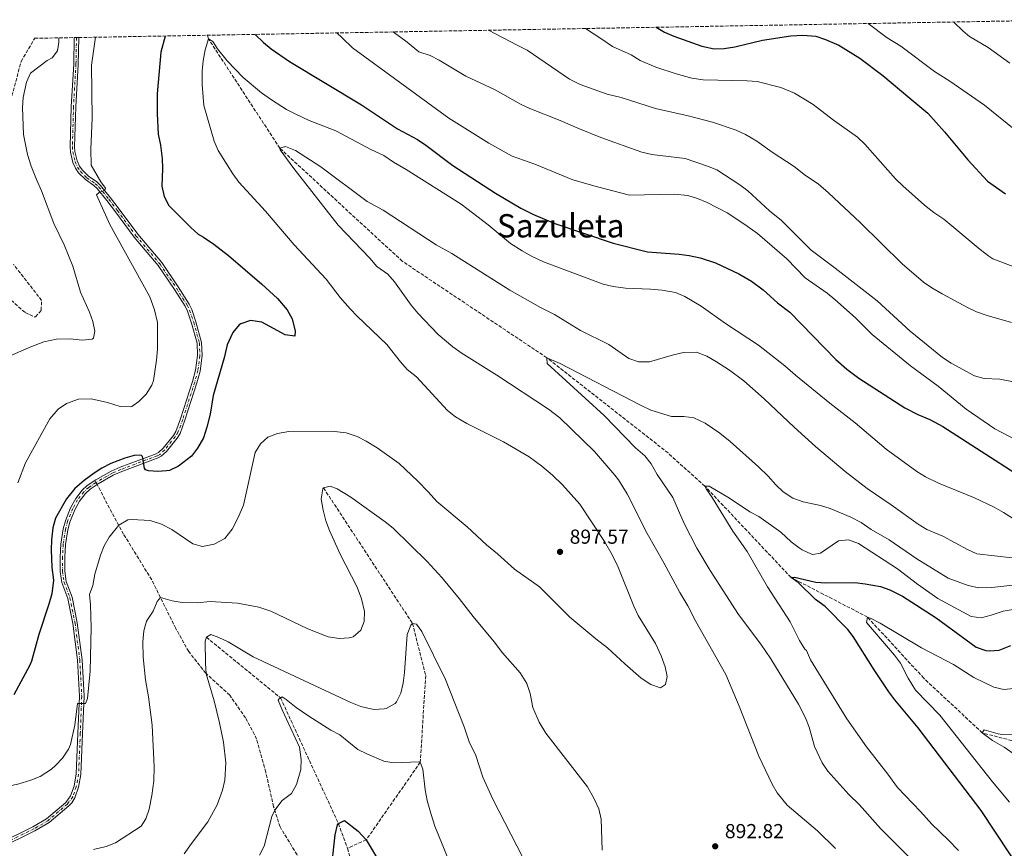
# Model space of a CAD drawing. Units: metres. Extents: x 621256 to 624714, y 4720240 to 4722614.
# Drawn here: x 623384 to 623871, y 4722191 to 4722600 of the extents above; entities that cross this region are included whole.
import ezdxf
from ezdxf.enums import TextEntityAlignment as Align

# ---------------------------------------------------------------- set-up
doc = ezdxf.new("R2010")
doc.units = ezdxf.units.M
doc.header["$MEASUREMENT"] = 0
doc.linetypes.add('DGN Style 3', pattern=[2.435890702152634, 1.739921930109024, -0.6959687720436097])
doc.linetypes.add('DGN Style 4', pattern=[2.7856150101045474, 1.391937544087219, -0.6959687720436097, 0.001739921930109024, -0.6959687720436097])
for name, color, linetype, lineweight in [('Barranco lineal', 142, 'DGN Style 3', 13), ('Cota de punto acotado terreno', 7, 'Continuous', 0), ('Curva de nivel directora', 30, 'Continuous', 30), ('Curva de nivel intermedia', 30, 'Continuous', 0), ('Eje pista sin pavimentar', 7, 'DGN Style 4', 0), ('Línea de pista sin pavimentar', 7, 'Continuous', 0), ('Pista sin pavimentar', 9, 'Continuous', 0), ('Punto acotado terreno (símbolo)', 7, 'Continuous', 0), ('Senda', 7, 'DGN Style 3', 0), ('Texto de Área (paraje) menor', 7, 'Continuous', 0), ('Zona arbolada', 92, 'DGN Style 3', 0)]:
    doc.layers.add(name, color=color, linetype=linetype, lineweight=lineweight)
doc.styles.add('Style-Arial', font='arial.ttf')

# ---------------------------------------------------------------- blocks, each defined once
blk = doc.blocks.new('5PATER')
at = {"layer": 'Punto acotado terreno (símbolo)', "linetype": 'Continuous', "lineweight": 0}
h = blk.add_hatch(color=51, dxfattribs=at)
edge = h.paths.add_edge_path()
edge.add_ellipse((0, 0), major_axis=(-0.1095731443231308, -0.1110710700762829), ratio=0.9994222409660317, start_angle=0, end_angle=360)

msp = doc.modelspace()

# ---------------------------------------------------------------- linework, layer by layer
at = {"layer": 'Barranco lineal', "color": 142, "linetype": 'DGN Style 3', "lineweight": 13, "extrusion": (0.1445205726856421, -0.04034210025942948, 0.9886790778696959), "elevation": -99523.718493172, "flags": 128}
msp.add_lwpolyline([(4715959.093554411, 661605.6761658968), (4715918.380846165, 661579.017602784), (4715851.230888647, 661565.0885035576)], dxfattribs=at)
at = {"layer": 'Barranco lineal', "color": 142, "linetype": 'DGN Style 3', "lineweight": 13}
for points in [[(623940.9800000006, 4722186.350000001, 854.5599999999978), (623935.7400000002, 4722193, 855), (623926.9699999997, 4722209.25, 855), (623922.7400000002, 4722219.359999999, 856.8999999999943), (623890.8899999997, 4722239.76, 860), (623859.7999999998, 4722247.869999999, 865), (623830.8799999999, 4722274.859999999, 867.7899999999937), (623803.1200000001, 4722305.07, 870), (623765.3700000001, 4722324.609999999, 875), (623722.8399999999, 4722369.689999999, 880), (623704.6500000004, 4722386.09, 882.5599999999978), (623644.7400000002, 4722433.15, 885), (623573.4299999997, 4722480.779999999, 888.6699999999984), (623512.9400000004, 4722536.59, 890), (623477.6799999997, 4722590.66, 895), (623477.1699999999, 4722592.390000001, 896.6600000000036)], [(623534.5499999998, 4722368.83, 890), (623578.4400000004, 4722301.91, 885), (623584.9600000001, 4722276.15, 883.2299999999959), (623582.3099999996, 4722233.369999999, 880), (623555.6200000001, 4722195.050000001, 875), (623546.3300000001, 4722190.850000001, 874)], [(623476.7000000002, 4722295.07, 885), (623513.2999999998, 4722265.119999999, 880), (623541.8799999999, 4722203.09, 875), (623546.3300000001, 4722190.850000001, 874)]]:
    msp.add_polyline3d(points, dxfattribs=at)
at = {"layer": 'Curva de nivel directora', "color": 30, "linetype": 'Continuous', "lineweight": 30, "flags": 128}
for points, elevation in [([(623698.729999999, 4722596.330000001), (623702.8300000007, 4722593.930000001), (623707.4199999995, 4722591.940000001), (623721.2499999985, 4722587.020000001), (623727.3599999995, 4722585.720000003), (623732.3599999996, 4722585.87), (623737.6300000001, 4722586.630000002), (623751.2999999983, 4722590.040000001), (623765.219999999, 4722592.15), (623771.2400000006, 4722592.470000001), (623777.5499999983, 4722591.869999999), (623782.3200000003, 4722590.36), (623788.9000000008, 4722587.53), (623799.3599999992, 4722581.030000002), (623810.6099999989, 4722572.440000001), (623824.0999999981, 4722561.24), (623832.9800000007, 4722553.940000001), (623841.0999999989, 4722544.77), (623852.6799999994, 4722530.850000001), (623862.389999999, 4722520.400000001), (623871.3099999997, 4722514.08)], 925.0000000000002), ([(623456.3199999993, 4722592.020000001), (623454.2400000005, 4722583.960000001), (623452.3699999996, 4722563.400000002), (623452.3600000007, 4722553.699999999), (623452.8599999992, 4722543.570000002), (623454.0399999993, 4722538.110000002), (623454.8399999995, 4722531.510000001), (623454.9899999994, 4722526.51), (623454.6799999987, 4722517.800000002), (623455.7899999995, 4722512.740000002), (623458.1099999996, 4722508.32), (623468.9300000002, 4722497.41), (623472.6899999997, 4722494.109999999), (623475.2800000003, 4722492.740000002), (623480.3799999988, 4722489.27), (623487.5800000004, 4722483.619999999), (623504.0800000007, 4722469.54), (623511.7999999986, 4722462.380000001), (623516.5799999997, 4722456.75), (623518.9600000002, 4722452.330000001), (623520.4800000001, 4722446.24), (623520.4199999997, 4722443.850000001), (623515.6299999999, 4722444.4), (623503.989999999, 4722450.690000001), (623498.4500000002, 4722451.460000002), (623493.6699999992, 4722449.890000001), (623492.8800000001, 4722449.340000001), (623489.6599999992, 4722445.580000001), (623486.9299999999, 4722439.420000001), (623485.5199999996, 4722433.03), (623479.9699999996, 4722414.520000001), (623478.5700000004, 4722405.24), (623476.959999999, 4722398.920000002), (623475.2199999999, 4722393.650000001), (623472.3399999987, 4722388.45), (623469.2899999999, 4722384.5), (623462.8999999996, 4722379.650000002), (623458.4099999992, 4722377.510000001), (623457.0199999989, 4722377.250000002), (623452.6600000003, 4722376.920000001), (623448.0299999989, 4722377.300000001), (623446.6299999997, 4722377.740000002), (623446.1600000003, 4722378.65), (623445.1299999999, 4722384.410000001), (623444.6600000005, 4722384.869999999), (623443.5000000005, 4722385.080000001), (623441.0399999997, 4722384.779999999), (623436.4799999997, 4722383.580000003), (623429.4700000002, 4722380.859999999), (623425.02, 4722378.61), (623421.229999999, 4722376.160000001), (623416.2800000004, 4722372.500000002), (623411.6499999991, 4722368.520000001), (623407.5999999989, 4722363.42), (623402.1699999997, 4722353.95), (623400.9000000001, 4722349.119999999), (623400.1799999982, 4722343.200000001), (623400.0099999983, 4722338.210000002), (623400.4199999997, 4722329.539999999), (623401.1300000004, 4722323.350000001), (623400.3399999992, 4722316.600000001), (623398.9499999988, 4722311.480000001), (623393.9399999997, 4722296.49), (623390.339999999, 4722283.32), (623389.4699999995, 4722281.290000001), (623381.5700000003, 4722266.710000001)], 900.0000000000002), ([(623500.739999999, 4722592.810000001), (623504.8799999985, 4722588.890000002), (623508.7199999986, 4722585.680000001), (623517.7499999988, 4722579.400000001), (623553.3399999995, 4722558.000000002), (623570.9699999985, 4722546.11), (623580.889999998, 4722540.9), (623585.05, 4722538.12), (623598.3600000005, 4722528.07), (623619.3899999991, 4722514.410000001), (623631.9100000006, 4722506.99), (623638.1600000003, 4722503.810000002), (623648.7199999992, 4722499.470000002), (623677.5300000006, 4722489.640000001), (623694.5299999992, 4722485.440000001), (623710.1199999995, 4722484.310000002), (623715.0700000006, 4722483.61), (623720.4999999999, 4722482.420000001), (623728.0799999993, 4722480.080000001), (623739.6599999998, 4722474.630000002), (623745.7799999996, 4722470.880000001), (623751.589999999, 4722466.710000004), (623758.6799999989, 4722460.190000001), (623764.6899999992, 4722455.59), (623787.4700000002, 4722432.310000001), (623792.9499999987, 4722427.520000001), (623798.8600000007, 4722423.01), (623821.4899999996, 4722408.41), (623827.9299999992, 4722405.050000001), (623833.8999999994, 4722402.660000001), (623840.2499999995, 4722399.220000001), (623878.1899999996, 4722374.84)], 900.0000000000002), ([(623880.4400000003, 4722177.37), (623859.3, 4722209.539999999), (623828.0999999992, 4722250.32), (623816.6300000004, 4722264.130000001), (623813.6500000008, 4722268.140000002), (623806.3899999987, 4722278.930000001), (623796.1099999992, 4722295.390000001), (623793.4099999992, 4722298.92), (623782.1500000005, 4722310.350000001), (623777.4900000001, 4722313.730000002), (623768.9499999996, 4722322.180000002), (623765.3699999988, 4722324.61), (623767.139999999, 4722324.720000001), (623777.6299999988, 4722322.230000001), (623782.6199999999, 4722321.980000002), (623796.9400000006, 4722322.09), (623801.9000000006, 4722321.500000002), (623809.4600000001, 4722320.08), (623814.2099999997, 4722318.54), (623820.4599999993, 4722315.340000002), (623837.0599999999, 4722304.619999999), (623856.7099999995, 4722290.140000002), (623861.5599999998, 4722288.500000002), (623863.1899999992, 4722288.340000001), (623868.1699999992, 4722288.77), (623873.9499999994, 4722290.990000002)], 875.0000000000002), ([(623538.8199999997, 4722184), (623540.2900000005, 4722197.580000001), (623541.4100000003, 4722202.390000002), (623541.8799999997, 4722203.090000001), (623544.8700000005, 4722204.560000001), (623551.5699999993, 4722199.350000001), (623555.6199999994, 4722195.050000001), (623562.6899999992, 4722183.250000001)], 875.0000000000002)]:
    msp.add_lwpolyline(points, dxfattribs=dict(at, elevation=elevation))
at = {"layer": 'Curva de nivel intermedia', "color": 30, "linetype": 'Continuous', "lineweight": 0, "flags": 128}
for points, elevation in [([(623615.9500000014, 4722594.859999999), (623630.1600000004, 4722587.449999998), (623635.0700000012, 4722584.96), (623656.0199999993, 4722570.769999999), (623661.2899999998, 4722568.100000001), (623674.6500000017, 4722563.359999999), (623681.4100000008, 4722561.689999999), (623698.3700000015, 4722556.199999998), (623714.5000000005, 4722552.65), (623726.5900000005, 4722549.479999999), (623738.35, 4722545.59), (623742.8700000016, 4722543.449999998), (623748.4800000021, 4722540.029999998), (623755.9699999997, 4722534.619999999), (623766.8799999999, 4722527.619999999), (623772.4400000009, 4722523.189999999), (623778.7100000005, 4722519.039999999), (623783.9200000007, 4722514.51), (623799.4700000009, 4722499.88), (623820.1599999998, 4722479.569999999), (623830.8500000006, 4722470.529999998), (623834.9299999998, 4722467.640000001), (623839.920000001, 4722464.73), (623852.4800000006, 4722457.939999999), (623857.0200000001, 4722455.850000001), (623862.2700000005, 4722453.930000001), (623874.3000000003, 4722450.579999999)], 915), ([(623663.8300000012, 4722595.710000002), (623672.3700000017, 4722590.05), (623677.2700000014, 4722586.9), (623686.390000001, 4722582.77), (623690.8000000009, 4722579.909999998), (623698.6500000008, 4722576.67), (623708.6199999999, 4722573.279999999), (623716.3600000001, 4722571.279999998), (623721.9500000004, 4722570.310000001), (623743.6600000006, 4722569.939999999), (623748.6400000006, 4722569.54), (623760.2700000004, 4722566.539999999), (623767.1400000014, 4722563.76), (623776.3600000015, 4722558.220000001), (623786.2600000009, 4722550.449999999), (623798.2100000002, 4722542.109999999), (623801.8200000002, 4722538.649999999), (623816.9600000011, 4722521.409999999), (623820.5800000001, 4722517.970000001), (623831.2500000007, 4722508.439999999), (623835.8200000017, 4722504.890000001), (623840.8399999996, 4722501.51), (623858.8200000017, 4722486.55), (623863.0900000008, 4722483.21), (623865.0600000002, 4722482.05), (623875.0400000003, 4722478.230000001)], 920.0000000000002), ([(623803.4400000006, 4722598.189999998), (623812.9000000021, 4722591.09), (623819.5300000017, 4722586.999999999), (623836.2599999999, 4722574.48), (623843.8300000003, 4722569.740000002), (623860.810000001, 4722557.800000001), (623875.560000001, 4722546.059999999)], 930), ([(623845.5200000001, 4722598.939999999), (623850.29, 4722594.350000001), (623853.5500000011, 4722591.84), (623862.74, 4722586.34), (623873.4599999998, 4722578.659999999)], 935.0000000000002), ([(623377.5600000004, 4722433.039999999), (623390.0400000017, 4722438.550000002), (623396.3800000006, 4722440.949999999), (623402.6500000004, 4722442.38), (623409.4699999997, 4722442.49), (623415.4100000008, 4722441.869999998), (623420.3600000018, 4722442.239999999), (623420.980000001, 4722442.76), (623421.6300000015, 4722446.220000001), (623420.5800000009, 4722450.99), (623418.9500000015, 4722455.710000001), (623414.47, 4722465.579999999), (623410.7599999995, 4722478.38), (623406.5199999993, 4722488.939999999), (623401.3899999997, 4722499.489999999), (623395.2899999998, 4722515.600000001), (623392.7199999995, 4722521.230000001), (623390.2300000016, 4722527.739999999), (623388.2800000003, 4722533.470000001), (623386.3899999993, 4722543.429999999), (623385.9600000002, 4722556.720000001), (623386.1900000004, 4722561.71), (623387.8900000014, 4722569.15), (623389.8800000007, 4722573.749999999), (623398.0300000003, 4722579.859999999), (623400.490000001, 4722581.189999999), (623403.2300000014, 4722584.679999999), (623403.8600000017, 4722589.050000001), (623403.890000001, 4722591.09)], 910), ([(623420.3000000014, 4722551.41), (623419.9300000004, 4722577.58), (623421.9600000001, 4722591.409999998)], 905), ([(623480.5700000009, 4722341.039999999), (623485.79, 4722343.869999999), (623489.4400000002, 4722348.5), (623492.4000000019, 4722354.24), (623495.0500000004, 4722360.390000001), (623500.7500000001, 4722386.34), (623503.3400000007, 4722390.630000002), (623507.1000000003, 4722393.929999998), (623511.8700000001, 4722395.71), (623517.3100000005, 4722396.710000001), (623538.440000002, 4722396.81), (623545.74, 4722396), (623551.2000000004, 4722394.23), (623555.6500000006, 4722391.949999998), (623561.0300000008, 4722388.62), (623571.8700000013, 4722380.819999998), (623581.04, 4722372.199999998), (623586.1699999998, 4722366.970000001), (623590.4099999999, 4722362.079999999), (623605.4000000014, 4722349.56), (623615.0199999993, 4722340.680000001), (623620.4000000015, 4722336.33), (623628.8600000017, 4722328.71), (623641.1200000017, 4722320.009999999), (623656.1500000011, 4722305.02), (623668.980000001, 4722294.239999999), (623674.8100000004, 4722289.809999999), (623683.2599999993, 4722281.890000001), (623691.3000000016, 4722274.909999999), (623696.1699999998, 4722271.82), (623700.8800000015, 4722270.119999999), (623703.3500000014, 4722271.749999999), (623704.1699999995, 4722275.66), (623703.1500000004, 4722280.54), (623701.2000000011, 4722285.92), (623698.4200000007, 4722292.009999999), (623689.88, 4722305.9), (623687.6700000016, 4722310.390000001), (623679.9400000002, 4722329.66), (623677.0900000003, 4722335.809999999), (623673.2700000004, 4722342.310000001), (623661.110000001, 4722360.800000001), (623652.4699999997, 4722370.309999999), (623647.5700000003, 4722375.07), (623642.3800000001, 4722379.599999999), (623636.0700000003, 4722384.27), (623623.4000000012, 4722391.53), (623605.2100000014, 4722400.66), (623599.6700000003, 4722403.939999999), (623595.7600000009, 4722407.06), (623580.4900000002, 4722423.739999999), (623575.8299999998, 4722427.390000002), (623572.4800000016, 4722431.100000001), (623565.7600000004, 4722439.62), (623551.14, 4722453.65), (623547.7200000002, 4722457.3), (623542.7600000004, 4722462.91), (623535.8400000002, 4722471.980000001), (623520.0300000008, 4722488.939999999), (623505.8900000011, 4722505.54), (623492.7000000012, 4722519.859999998), (623489.770000001, 4722523.92), (623482.5400000003, 4722535.470000001), (623480.5599999997, 4722540.06), (623475.4800000014, 4722557.67), (623474.5899999996, 4722568.149999999), (623474.6500000021, 4722574.58), (623475.0099999999, 4722579.720000001), (623476.0800000004, 4722585.140000002), (623477.6800000009, 4722590.66), (623479.9100000015, 4722589.279999998), (623482.1800000003, 4722585.680000001), (623486.8800000009, 4722579.73), (623494.7900000013, 4722571.529999999), (623503.8300000002, 4722563.970000001), (623508.8900000006, 4722560.449999999), (623516.3099999992, 4722555.67), (623520.7700000006, 4722553.399999999), (623527.4699999995, 4722550.259999999), (623540.6600000015, 4722545.25), (623558.2600000014, 4722535.779999999), (623564.3200000009, 4722533.039999999), (623569.0700000006, 4722529.659999999), (623575.3300000015, 4722526.039999999), (623602.4900000012, 4722508.949999998), (623615.8700000009, 4722498.73), (623626.9200000016, 4722489.619999998), (623632.560000001, 4722485.850000001), (623636.9300000007, 4722483.42), (623643.2100000017, 4722480.56), (623672.5900000008, 4722469.390000001), (623677.4700000002, 4722468.34), (623683.5900000002, 4722467.49), (623696.010000001, 4722467.019999999), (623701.7700000012, 4722466.489999999), (623708.3499999993, 4722465.269999999), (623712.9800000006, 4722463.38), (623720.9400000002, 4722458.560000001), (623733.0300000003, 4722449.98), (623749.3100000012, 4722439.350000001), (623762.32, 4722429.099999999)], 895.0000000000002), ([(623541.0800000017, 4722593.53), (623543.7100000003, 4722591.16), (623548.82, 4722586.109999999), (623596.36, 4722551.5), (623616.0800000011, 4722539.17), (623627.6100000001, 4722532.619999999), (623638.8999999999, 4722528.720000001), (623657.6399999997, 4722520.96), (623669.740000001, 4722517.519999998), (623685.6500000011, 4722513.470000001), (623707.6200000006, 4722513.869999998), (623714.3600000021, 4722513.180000001), (623719.1500000019, 4722511.74), (623723.9500000009, 4722509.720000001), (623733.8900000007, 4722504.63), (623742.6000000011, 4722499), (623748.8399999996, 4722494.42), (623763.2499999999, 4722481.949999999), (623772.3899999994, 4722472.649999999), (623783.1400000006, 4722465.029999999), (623786.9900000019, 4722461.84), (623797.1500000008, 4722452.760000001), (623805.4000000008, 4722444.550000001), (623824.2700000004, 4722429.099999999), (623838.0700000003, 4722419.13), (623851.8900000004, 4722407.750000001), (623866.0200000012, 4722398.09), (623877.0300000017, 4722392.199999998)], 905), ([(623568.9500000001, 4722594.02), (623575.8000000007, 4722589.029999998), (623581.6400000014, 4722584.279999998), (623587.16, 4722582.329999999), (623591.6500000005, 4722580.119999999), (623604.770000001, 4722572.159999999), (623619.320000002, 4722565.390000002), (623631.8300000001, 4722558.42), (623636.3600000008, 4722556.300000001), (623651.4300000004, 4722550.369999998), (623660.0899999995, 4722546.460000002), (623671.4199999997, 4722541.869999998), (623691.7199999995, 4722534.65), (623696.5699999998, 4722533.430000001), (623713.1200000015, 4722531.449999998), (623724.160000001, 4722527.82), (623728.7600000009, 4722525.849999999), (623740.070000001, 4722518.499999999), (623744.0600000008, 4722515.490000002), (623754.7100000014, 4722505.71), (623760.7199999995, 4722500.849999998), (623775.2999999997, 4722486.289999999), (623787.2199999999, 4722477.439999999), (623807.9300000012, 4722461.259999999), (623824.1100000015, 4722446.320000002), (623840.1700000013, 4722433.199999998), (623844.3900000014, 4722430.509999999), (623855.9900000019, 4722424.239999999), (623860.7999999998, 4722422.829999999), (623868.4199999997, 4722422.489999999), (623874.4600000012, 4722421.430000001)], 910.0000000000002), ([(623420.3000000014, 4722551.41), (623419.6399999999, 4722536.15), (623419.7800000008, 4722528.289999999), (623424.5400000017, 4722520.06), (623426.9100000008, 4722516.859999998), (623426.4600000017, 4722515.929999999), (623423.6800000012, 4722514.730000001), (623422.3500000011, 4722513.550000001), (623429.0099999999, 4722498.959999999), (623448.770000001, 4722463.21)], 905), ([(623787.3099999994, 4722190.730000001), (623778.4700000014, 4722199.499999999), (623763.3700000005, 4722212.080000001), (623758.4500000009, 4722218.179999998), (623755.99, 4722222.539999999), (623749.480000001, 4722236.369999998), (623739.7000000001, 4722261.099999998), (623733.1599999998, 4722276.670000001), (623718.3099999992, 4722302.829999999), (623714.4700000014, 4722310.569999999), (623710.380000001, 4722317.140000001), (623702.5300000011, 4722331.899999999), (623694.3300000002, 4722346.300000001), (623684.3700000002, 4722365.99), (623680.0899999999, 4722372.810000001), (623678.2800000017, 4722375.180000001), (623668.3600000018, 4722386.890000001), (623651.2699999994, 4722403.449999998), (623645.5300000019, 4722407.699999999), (623620.110000001, 4722424.57), (623602.4000000017, 4722435.569999999), (623598.3200000003, 4722438.489999998), (623591.1800000012, 4722444.66), (623581.1000000006, 4722455.21), (623577.8600000016, 4722459.019999999), (623569.6100000016, 4722470.619999999), (623566.29, 4722474.359999999), (623560.8899999999, 4722478.190000001), (623557.3800000007, 4722482.289999999), (623541.7900000003, 4722498.609999998), (623519.7800000005, 4722526.640000001), (623513.1500000008, 4722535.88), (623512.9400000009, 4722536.59), (623515.6699999999, 4722537.429999999), (623520.6600000011, 4722535.470000001), (623533.1900000017, 4722527.349999999), (623556.0500000007, 4722510.260000001), (623564.0000000013, 4722505.96), (623590.1300000006, 4722488.92), (623597.9, 4722484.529999999), (623626.5300000005, 4722466.560000001), (623641.7300000021, 4722457.859999998), (623648.5100000012, 4722454.42), (623661.3900000004, 4722446.649999999), (623675.3200000002, 4722439.609999998), (623685.3400000003, 4722432.769999999), (623690.0499999998, 4722431.05), (623695.4299999999, 4722431.15), (623707.3700000002, 4722434.630000001), (623712.2499999997, 4722435.730000001), (623718.64, 4722435.920000001), (623723.7300000018, 4722433.830000001), (623728.570000001, 4722431.100000001)], 890), ([(623383.5199999993, 4722371.3), (623387.3100000003, 4722381.17), (623399.4000000004, 4722402.9), (623403.4900000007, 4722407.659999999), (623407.57, 4722410.509999999), (623413.5100000009, 4722412.730000001), (623419.7500000016, 4722412.769999999), (623427.880000001, 4722410.969999999), (623434.1200000016, 4722409.029999999), (623439.1399999997, 4722408.869999998), (623439.8700000005, 4722409.119999998), (623443.3700000008, 4722411.57), (623446.870000001, 4722415.140000001), (623449.8000000014, 4722419.600000001), (623450.5600000013, 4722421.96), (623452.1000000014, 4722431.869999998), (623452.5400000017, 4722437.42), (623452.5900000009, 4722450.51), (623451.070000001, 4722456.769999998), (623448.770000001, 4722463.21)], 905), ([(623823.5700000006, 4722186.689999999), (623809.5300000014, 4722200.609999999), (623799.1600000003, 4722212.310000001), (623793.9400000012, 4722217.369999999), (623783.570000002, 4722228.980000001), (623780.6900000009, 4722233.06), (623777.0300000019, 4722241.070000002), (623774.3699999999, 4722250.710000001), (623772.4499999998, 4722255.329999999), (623768.9900000021, 4722261.99), (623755.3600000018, 4722284.429999999), (623750.3799999997, 4722291.680000001), (623739.5000000009, 4722306.380000001), (623725.3800000013, 4722327.99), (623718.7699999998, 4722339.109999998), (623712.640000001, 4722351.240000002), (623706.9500000001, 4722364.17), (623699.3300000003, 4722375.470000001), (623696.3200000017, 4722380.74), (623693.1900000003, 4722384.63), (623688.5800000014, 4722388.589999998), (623673.0400000003, 4722404.57), (623644.9599999995, 4722430.23), (623644.7400000005, 4722433.149999999), (623651.2900000019, 4722430.21), (623690.6399999999, 4722409.789999999), (623696.1699999998, 4722407.220000001), (623706.4000000001, 4722404.099999999), (623712.4199999997, 4722404.109999999), (623717.3700000005, 4722403.439999999), (623723.0099999999, 4722400.759999999), (623730.1800000003, 4722395.800000002), (623735.2899999999, 4722391.81), (623749.2199999995, 4722379.27), (623754.0800000011, 4722374.569999999), (623757.7800000003, 4722370.289999999), (623761.4500000004, 4722366.9), (623766.2500000016, 4722363.829999999), (623771.2699999996, 4722361.989999999), (623779.9900000013, 4722360.189999999), (623784.75, 4722358.670000001), (623794.9600000003, 4722354.31), (623799.9600000004, 4722351.730000001), (623804.9800000007, 4722348.270000001), (623813.8200000008, 4722343.189999999), (623827.4400000019, 4722333.75), (623843.0200000012, 4722324.309999999), (623852.8200000002, 4722320.619999999), (623858.0700000006, 4722319.550000001), (623864.5900000007, 4722319.720000001), (623880.8600000006, 4722321.48)], 885.0000000000002), ([(623728.570000001, 4722431.100000001), (623734.9200000011, 4722427.020000001), (623742.0300000012, 4722421.710000002), (623752.17, 4722412.84), (623766.8300000007, 4722398.899999999), (623777.5199999993, 4722389.239999998), (623792.0600000012, 4722376.919999998), (623802.8900000007, 4722368.519999999), (623814.8400000001, 4722360.470000001), (623828.0800000012, 4722350.890000001), (623832.4000000019, 4722348.359999999), (623840.3099999998, 4722344.970000001), (623852.4600000003, 4722338.349999998), (623857.0600000003, 4722336.320000002), (623874.4900000002, 4722334.269999999)], 890), ([(623762.32, 4722429.099999999), (623767.5300000003, 4722424.49), (623784.4900000007, 4722410.67), (623796.9600000008, 4722400.949999999), (623812.3299999998, 4722387.969999999), (623827.4500000009, 4722376.9), (623831.7500000015, 4722374.350000001), (623838.1200000016, 4722371.179999999), (623855.9400000006, 4722363.960000001), (623865.6700000003, 4722359.29), (623870.2800000014, 4722356.76), (623879.1300000006, 4722351.149999999)], 895.0000000000002), ([(623420.8600000005, 4722190.31), (623427.2000000015, 4722191.699999998), (623431.8700000008, 4722193.550000001), (623444.4100000003, 4722201.710000002), (623446.7400000015, 4722205.470000002), (623448.4800000006, 4722210.17), (623449.8200000015, 4722216.890000001), (623450.7300000013, 4722224.220000001), (623450.8200000006, 4722231.17), (623449.8600000017, 4722251.609999999), (623448.0600000002, 4722265.720000001), (623446.5400000003, 4722274.02), (623445.5400000013, 4722285.199999998), (623445.3500000011, 4722292.86), (623445.8000000004, 4722298.189999999), (623447.1700000007, 4722302.99), (623450.4299999995, 4722307.999999999), (623452.4099999999, 4722312.78), (623454.0100000004, 4722314.680000001), (623459.7999999993, 4722312.999999999), (623464.7400000015, 4722312.25), (623472.1199999996, 4722312.039999999), (623478.49, 4722312.680000001), (623491.9600000014, 4722312), (623502.5100000014, 4722309.890000001), (623508.5100000007, 4722307.9), (623526.7099999995, 4722299.269999999), (623536.7800000012, 4722295.27), (623542.1900000004, 4722294.55), (623547.1600000014, 4722294.82), (623549.0900000005, 4722295.369999998), (623552.9200000014, 4722298.56), (623554.550000001, 4722302.810000001), (623554.740000001, 4722307.82), (623553.3100000004, 4722314.119999999), (623551.0900000009, 4722319.760000001), (623542.6799999999, 4722336.100000001), (623537.5400000013, 4722347.800000001), (623535.6900000004, 4722352.640000001), (623534.28, 4722357.84), (623533.3100000002, 4722363.500000001), (623534.1600000015, 4722368.369999999), (623534.5500000005, 4722368.829999999), (623537.72, 4722369.679999999), (623541.2899999997, 4722368.319999999), (623548.0800000001, 4722364.350000001), (623565.0200000005, 4722352.039999999), (623568.9099999998, 4722348.9), (623585.62, 4722332.460000001), (623592.9100000011, 4722324.579999999), (623601.5700000002, 4722314.269999999), (623608.3700000019, 4722305.259999999), (623618.8300000003, 4722292.84), (623622.9000000006, 4722287.33), (623631.5599999996, 4722277.46), (623634.8299999997, 4722272.199999998), (623636.5000000016, 4722267.350000001), (623637.8600000006, 4722260.380000001), (623641.0700000003, 4722253.069999999), (623644.3400000005, 4722247.720000001), (623664.8700000006, 4722221.210000001)], 890), ([(623848.0200000014, 4722189.789999999), (623842.9100000017, 4722195.109999998), (623834.8600000006, 4722202.74), (623829.3600000021, 4722209.029999999), (623817.9300000012, 4722220.9), (623813.2100000005, 4722227.550000001), (623802.6400000004, 4722240.939999999), (623792.8500000003, 4722254.859999999), (623775.0400000004, 4722283.899999999), (623773.0100000009, 4722288.470000001), (623772.2100000007, 4722289.25), (623769.5900000011, 4722293.509999998), (623764.9100000005, 4722302.779999999), (623753.7400000015, 4722319.959999999), (623743.6600000006, 4722337.480000001), (623736.610000001, 4722347.460000001), (623726.4699999999, 4722364.17), (623723.3899999998, 4722368.4), (623722.8400000001, 4722369.689999999), (623724.8800000007, 4722369.63), (623734.9800000014, 4722363.769999999), (623745.0900000011, 4722357.019999999), (623749.5000000012, 4722354.649999999), (623760.3999999999, 4722346.989999999), (623765.4300000013, 4722342.199999999), (623769.3699999999, 4722339.169999998), (623770.8099999991, 4722338.21), (623775.4000000004, 4722336.150000001), (623776.0700000008, 4722335.99), (623779.8700000006, 4722336.58), (623788.7199999997, 4722342.66), (623793.7199999997, 4722343.130000002), (623798.7500000012, 4722341.399999999), (623817.8999999999, 4722328.949999999), (623827.850000001, 4722321.31), (623837.7900000009, 4722314.3), (623854.2300000006, 4722305.34), (623859.1900000004, 4722304.7), (623864.1300000002, 4722305.929999999), (623870.1300000016, 4722307.99), (623875.0900000016, 4722308.800000002)], 880.0000000000002), ([(623419.3100000013, 4722278.34), (623419.7699999996, 4722299.850000001), (623419.5000000013, 4722311.09), (623418.8900000011, 4722316.220000001), (623420.6800000014, 4722320.59), (623421.5700000012, 4722326.180000001), (623424.3300000015, 4722335.680000001), (623426.2100000014, 4722340.21), (623428.6600000011, 4722344.59), (623433.3900000007, 4722350.470000001), (623437.8200000009, 4722353.050000002), (623439.8100000002, 4722353.310000001), (623448.9499999998, 4722352.74), (623454.54, 4722350.939999999), (623459.5900000016, 4722348.289999999), (623469.9300000014, 4722341.210000002), (623474.820000002, 4722339.970000001), (623480.5700000009, 4722341.039999999)], 895.0000000000002), ([(623873.2000000007, 4722213.71), (623864.8099999997, 4722223.67), (623838.8700000005, 4722256.59), (623826.8800000009, 4722268.91), (623823.1600000015, 4722274.82), (623819.4199999999, 4722282.209999999), (623816.4900000019, 4722286.26), (623802.6300000015, 4722302.310000001), (623803.1200000009, 4722305.070000002), (623804.9900000019, 4722304.389999999), (623809.3799999994, 4722302), (623829.8100000012, 4722289.939999999), (623845.5700000015, 4722281.669999998), (623855.5899999996, 4722275.279999998), (623865.4900000015, 4722270.449999998), (623870.4600000002, 4722269.289999999), (623875.4300000013, 4722269.810000001)], 870.0000000000002), ([(623465.7300000016, 4722188.090000001), (623469.3100000002, 4722193.289999999), (623477.3800000013, 4722203.949999999), (623481.9299999999, 4722212.38), (623484.5700000019, 4722219.59), (623485.7499999999, 4722224.460000001), (623486.2999999997, 4722233.08), (623485.1700000009, 4722243.259999999), (623483.1500000004, 4722252.869999998), (623480.5199999996, 4722263.689999999), (623476.6300000004, 4722277.09), (623476.1600000008, 4722282.08), (623476.1299999997, 4722293.230000001), (623476.7000000018, 4722295.07), (623478.8000000007, 4722296.430000001), (623482.8999999999, 4722294.99), (623487.4100000006, 4722292.819999999), (623499.7900000013, 4722285.430000001), (623548.0599999999, 4722262.899999999), (623552.9700000007, 4722260.850000001), (623557.8400000011, 4722259.679999999), (623559.5399999998, 4722259.449999998), (623564.530000001, 4722259.659999998), (623565.4699999997, 4722259.9), (623569.8200000017, 4722262.34), (623570.5500000004, 4722263.159999999), (623572.7000000007, 4722267.539999997), (623573.9000000008, 4722272.390000001), (623574.5500000013, 4722277.660000001), (623575.7899999997, 4722296.369999999), (623577.6900000018, 4722301.01), (623578.4400000006, 4722301.91), (623580.4000000008, 4722301.49), (623583.0200000005, 4722297.9), (623594.7000000015, 4722274.23), (623603.9599999996, 4722250.850000001), (623606.4699999997, 4722243.359999999), (623609.6799999995, 4722236.679999999), (623613.1999999998, 4722225.970000001), (623618.0800000015, 4722215.199999998), (623638.8200000017, 4722174.789999999)], 885.0000000000002), ([(623419.3100000013, 4722278.34), (623417.9500000001, 4722264.779999999), (623417.0500000016, 4722262.359999998), (623413.1199999999, 4722262.289999999), (623411.7400000007, 4722251.71), (623409.5400000013, 4722242.119999999), (623408.5600000002, 4722239.83), (623405.6000000007, 4722235.42), (623402.2400000012, 4722231.730000001), (623400.1900000017, 4722229.929999999), (623394.5600000012, 4722226.380000001), (623389.9200000009, 4722224.439999999), (623383.5400000017, 4722222.49), (623374.790000001, 4722220.720000001), (623359.8399999999, 4722219.329999999), (623342.3400000005, 4722215.34)], 895.0000000000002), ([(623502.9600000007, 4722187.519999999), (623505.2200000006, 4722191.890000001), (623508.9800000001, 4722206.600000001), (623510.4199999995, 4722209.74), (623514.0600000008, 4722214.4), (623518.7000000009, 4722217.930000001), (623521.0999999992, 4722222.310000001), (623523.2899999997, 4722229.779999998), (623523.4599999996, 4722234.779999999), (623522.6600000015, 4722240.859999998), (623514.0600000008, 4722259.220000001), (623512.1100000015, 4722264.02), (623512.4700000014, 4722264.59), (623514.0499999995, 4722265.59), (623516.020000001, 4722264.390000001), (623521.0400000011, 4722260.390000001), (623527.3100000008, 4722256.149999999), (623538.1300000013, 4722249.24), (623542.5300000003, 4722246.849999999), (623551.4800000021, 4722239.619999998), (623555.9700000002, 4722237.430000001), (623564.3299999998, 4722233.890000001), (623569.2600000007, 4722233.009999999), (623581.5600000009, 4722233.640000002), (623582.3099999996, 4722233.369999998), (623583.6100000006, 4722229.939999999), (623584.7100000002, 4722219.67), (623585.7499999995, 4722214.52), (623587.5900000014, 4722207.51), (623589.5400000005, 4722201.779999998), (623607.3300000003, 4722158.13)], 880.0000000000002), ([(623875.560000001, 4722237.309999999), (623870.5400000007, 4722240.779999998), (623864.8200000009, 4722244.140000001), (623859.8000000007, 4722247.869999998), (623860.7599999995, 4722249.300000001), (623867.6600000019, 4722247.390000001), (623869.5599999995, 4722247.140000001), (623882.9300000003, 4722247.439999999)], 865), ([(623664.8700000006, 4722221.210000001), (623668.0600000002, 4722215.680000001), (623670.4400000006, 4722210.319999999), (623671.6699999999, 4722205.289999999), (623672.0900000002, 4722189.970000001)], 890)]:
    msp.add_lwpolyline(points, dxfattribs=dict(at, elevation=elevation))
at = {"layer": 'Eje pista sin pavimentar', "color": 7, "linetype": 'DGN Style 4', "lineweight": 0}
for points in [[(623412.5199999987, 4722591.25, 906.7299999999962), (623412.2899999984, 4722578.070000002, 906.7299999999962), (623411.0900000003, 4722557.160000001, 906.5399999999937), (623410.5100000014, 4722537.279999999, 905.3999999999943), (623410.659999999, 4722534.82, 905.3999999999943), (623411.8599999992, 4722529.960000001, 905.3999999999943), (623413.0700000006, 4722527.210000002, 905.3999999999943), (623414.4499999998, 4722525.150000001, 905.3999999999943), (623417.6999999997, 4722521.95, 905.3699999999956), (623421.8199999991, 4722519.09, 905.1600000000036), (623423.6499999977, 4722517.400000002, 905.0299999999991), (623428.4699999989, 4722511.449999999, 904.3999999999944), (623432.7499999992, 4722505.859999999, 903.8699999999953), (623441.870000001, 4722493.4, 903.5899999999965), (623453.78, 4722479.420000002, 902.9199999999984), (623461.8500000013, 4722467.53, 902.3500000000058), (623467.1900000012, 4722459.07, 902.1699999999984), (623468.3999999982, 4722456.560000001, 902.0599999999978), (623470.4699999979, 4722450.550000002, 901.779999999999), (623473.1999999993, 4722440.470000002, 901.3099999999978), (623473.4400000006, 4722434.210000001, 901.1000000000058), (623472.4899999985, 4722426.77, 900.7400000000052), (623470.8999999971, 4722421.029999999, 900.6000000000058), (623464.9899999973, 4722402.600000001, 900.529999999999), (623462.6400000004, 4722396.250000001, 900.4400000000023), (623461.3199999994, 4722394.100000001, 900.5200000000042), (623456.1099999992, 4722387.640000001, 900.4700000000012), (623453.6999999996, 4722385.41, 900.3300000000017), (623452.3699999996, 4722384.690000001, 900.25), (623434.4600000014, 4722377.980000001, 899.179999999993), (623430.140000001, 4722376.130000002, 899.0800000000019), (623422.6999999998, 4722371.869999999, 899.050000000003), (623422.1470579552, 4722371.494214145, 899.033899999995)], [(623422.1470579552, 4722371.494214145, 899.033899999995), (623418.5799999982, 4722369.07, 898.929999999993), (623416.1700000009, 4722366.9, 898.8699999999956), (623413.1099999987, 4722362.980000002, 898.7799999999991), (623410.6799999991, 4722358.580000001, 898.7299999999962), (623408.1099999986, 4722352.300000003, 898.7200000000012), (623407.1000000006, 4722348.400000002, 898.7200000000012), (623405.9800000007, 4722340.99, 898.7200000000012), (623405.6000000007, 4722334.630000001, 898.6000000000058), (623405.6499999977, 4722327.660000003, 898.1100000000006), (623406.3799999985, 4722322.330000001, 897.5800000000019), (623409.2999999999, 4722314.53, 897.1999999999971), (623411.8199999991, 4722302.090000002, 896.6300000000049), (623414.1900000006, 4722283.900000001, 895.9299999999931), (623415.1299999993, 4722265.960000002, 895.050000000003), (623414.3999999984, 4722247.570000002, 894.529999999999), (623413.5899999993, 4722227.440000001, 893.3800000000047), (623412.4200000003, 4722221.27, 893.300000000003), (623410.6799999991, 4722216.24, 893.0599999999978), (623408.0300000004, 4722212.7, 892.8099999999978), (623398.3799999988, 4722204.470000002, 892.4600000000064), (623391.5199999991, 4722200.450000001, 892.050000000003), (623374.4400000002, 4722192.130000002, 890.8800000000047)]]:
    msp.add_polyline3d(points, dxfattribs=at)
at = {"layer": 'Línea de pista sin pavimentar', "color": 7, "linetype": 'Continuous', "lineweight": 0}
for points in [[(623411.3899999999, 4722591.230000002, 906.7299999999962), (623411.1599999996, 4722578.109999999, 906.7299999999962), (623409.9599999993, 4722557.199999999, 906.5399999999937), (623409.3799999983, 4722537.260000002, 905.3999999999943), (623409.5399999992, 4722534.65, 905.3999999999943), (623410.7899999986, 4722529.59, 905.3999999999943), (623412.0799999982, 4722526.670000001, 905.3999999999943), (623413.5799999981, 4722524.430000001, 905.3999999999943), (623416.98, 4722521.080000001, 905.3699999999956), (623421.1099999985, 4722518.210000001, 905.1600000000036), (623422.8200000006, 4722516.630000001, 905.0299999999991), (623427.579999997, 4722510.75, 904.3999999999944), (623431.8500000007, 4722505.180000001, 903.8699999999953), (623440.9799999992, 4722492.700000001, 903.5899999999965), (623452.8799999993, 4722478.730000001, 902.9199999999984), (623460.8999999991, 4722466.910000001, 902.3500000000058), (623466.1999999987, 4722458.520000001, 902.1699999999984), (623467.3500000021, 4722456.130000001, 902.0599999999978), (623469.3900000006, 4722450.220000002, 901.779999999999), (623472.0799999973, 4722440.300000002, 901.3099999999978), (623472.3099999975, 4722434.26, 901.1000000000058), (623471.3799999978, 4722426.990000002, 900.7400000000052), (623469.8199999997, 4722421.350000001, 900.6000000000058), (623463.9200000011, 4722402.970000002, 900.529999999999), (623461.620000001, 4722396.74, 900.4400000000023), (623460.3999999984, 4722394.750000001, 900.5200000000042), (623455.2799999998, 4722388.410000003, 900.4700000000012), (623453.0300000012, 4722386.330000001, 900.3300000000017), (623451.899999998, 4722385.710000002, 900.25), (623434.0399999989, 4722379.02, 899.179999999993), (623429.629999999, 4722377.140000002, 899.0800000000019), (623422.1000000008, 4722372.820000002, 899.050000000003), (623421.6143620646, 4722372.490870974, 899.0362000000023)], [(623413.6499999973, 4722591.270000001, 906.7299999999962), (623413.4100000004, 4722578.02, 906.7299999999962), (623412.2100000002, 4722557.109999999, 906.5399999999937), (623411.629999999, 4722537.300000002, 905.3999999999943), (623411.7699999998, 4722534.99, 905.3999999999943), (623412.9299999999, 4722530.320000002, 905.3999999999943), (623414.0599999987, 4722527.750000001, 905.3999999999943), (623415.3199999993, 4722525.869999999, 905.3999999999943), (623418.4200000018, 4722522.82, 905.3699999999956), (623422.53, 4722519.970000003, 905.1600000000036), (623424.4699999979, 4722518.170000001, 905.0299999999991), (623429.3500000017, 4722512.140000001, 904.3999999999944), (623433.6499999978, 4722506.53, 903.8699999999953), (623442.7499999994, 4722494.100000001, 903.5899999999965), (623454.6799999987, 4722480.100000001, 902.9199999999984), (623462.7899999978, 4722468.150000002, 902.3500000000058), (623468.1799999991, 4722459.62, 902.1699999999984), (623469.4400000019, 4722456.990000002, 902.0599999999978), (623471.5499999997, 4722450.880000001, 901.779999999999), (623474.3099999981, 4722440.640000002, 901.3099999999978), (623474.5599999983, 4722434.160000001, 901.1000000000058), (623473.5900000005, 4722426.540000002, 900.7400000000052), (623471.9799999989, 4722420.699999999, 900.6000000000058), (623466.0500000013, 4722402.230000002, 900.529999999999), (623463.6499999984, 4722395.75, 900.4400000000023), (623462.239999998, 4722393.45, 900.5200000000042), (623456.9299999995, 4722386.869999999, 900.4700000000012), (623454.3599999989, 4722384.490000002, 900.3300000000017), (623452.839999999, 4722383.66, 900.25), (623434.8799999994, 4722376.930000001, 899.179999999993), (623430.6399999993, 4722375.119999999, 899.0800000000019), (623423.2899999977, 4722370.91, 899.050000000003), (623422.6805295933, 4722370.496105919, 899.0317999999972)], [(623421.6143620646, 4722372.490870974, 899.0362000000023), (623417.8799999986, 4722369.960000004, 898.929999999993), (623415.3399999995, 4722367.670000002, 898.8699999999956), (623412.1599999988, 4722363.600000001, 898.7799999999991), (623409.6599999998, 4722359.060000001, 898.7299999999962), (623407.0399999979, 4722352.66, 898.7200000000012), (623405.9899999974, 4722348.619999999, 898.7200000000012), (623404.8599999987, 4722341.100000001, 898.7200000000012), (623404.4699999975, 4722334.66, 898.6000000000058), (623404.5199999989, 4722327.580000001, 898.1100000000006), (623405.2800000011, 4722322.050000002, 897.5800000000019), (623408.2100000014, 4722314.210000001, 897.1999999999971), (623410.7100000003, 4722301.900000001, 896.6300000000049), (623413.0599999973, 4722283.800000001, 895.9299999999931), (623414.0000000005, 4722265.950000001, 895.050000000003), (623413.2699999996, 4722247.610000002, 894.529999999999), (623412.4600000004, 4722227.560000001, 893.3800000000047), (623411.3299999973, 4722221.560000002, 893.300000000003), (623409.6599999998, 4722216.730000002, 893.0599999999978), (623407.2500000002, 4722213.510000001, 892.8099999999978), (623397.7199999972, 4722205.390000001, 892.4600000000064), (623390.9899999971, 4722201.440000001, 892.050000000003), (623373.9100000004, 4722193.119999999, 890.8800000000047)], [(623422.6805295933, 4722370.496105919, 899.0317999999972), (623419.2699999989, 4722368.180000002, 898.929999999993), (623416.989999999, 4722366.130000002, 898.8699999999956), (623414.0499999997, 4722362.36, 898.7799999999991), (623411.6900000017, 4722358.090000002, 898.7299999999962), (623409.1799999992, 4722351.940000001, 898.7200000000012), (623408.199999998, 4722348.17, 898.7200000000012), (623407.1000000006, 4722340.869999999, 898.7200000000012), (623406.7199999985, 4722334.600000001, 898.6000000000058), (623406.7699999998, 4722327.74, 898.1100000000006), (623407.4800000006, 4722322.61, 897.5800000000019), (623410.3799999995, 4722314.840000001, 897.1999999999971), (623412.9299999999, 4722302.270000001, 896.6300000000049), (623415.3099999981, 4722284, 895.9299999999931), (623416.2499999991, 4722265.970000001, 895.050000000003), (623415.5199999983, 4722247.52, 894.529999999999), (623414.7100000014, 4722227.310000001, 893.3800000000047), (623413.5100000009, 4722220.980000001, 893.300000000003), (623411.6999999983, 4722215.740000002, 893.0599999999978), (623410.2099999996, 4722213.390000001, 892.9100000000036), (623408.8099999982, 4722211.880000002, 892.8099999999978), (623399.0300000015, 4722203.550000001, 892.4600000000064), (623392.050000001, 4722199.460000001, 892.050000000003), (623374.9699999975, 4722191.140000002, 890.8800000000047)]]:
    msp.add_polyline3d(points, dxfattribs=at)
at = {"layer": 'Pista sin pavimentar', "color": 9, "linetype": 'Continuous', "lineweight": 0}
msp.add_polyline3d([(623373.9100000008, 4722193.119999999, 890.8800000000047), (623390.9899999977, 4722201.440000001, 892.050000000003), (623397.7199999979, 4722205.390000001, 892.4600000000064), (623407.2500000007, 4722213.510000001, 892.8099999999978), (623409.6600000003, 4722216.730000001, 893.0599999999978), (623411.3299999977, 4722221.560000001, 893.300000000003), (623412.4600000009, 4722227.560000001, 893.3800000000047), (623413.2700000001, 4722247.61, 894.529999999999), (623414.000000001, 4722265.95, 895.050000000003), (623413.0599999977, 4722283.8, 895.929999999993), (623410.7100000008, 4722301.9, 896.6300000000047), (623408.2100000018, 4722314.21, 897.1999999999971), (623405.2800000015, 4722322.050000001, 897.5800000000017), (623404.5199999993, 4722327.580000001, 898.1100000000006), (623404.469999998, 4722334.659999999, 898.6000000000058), (623404.8599999992, 4722341.099999999, 898.7200000000012), (623405.9899999979, 4722348.619999998, 898.7200000000012), (623407.0399999984, 4722352.659999999, 898.7200000000012), (623409.6600000003, 4722359.060000001, 898.7299999999959), (623412.1599999992, 4722363.600000001, 898.779999999999), (623415.3399999999, 4722367.670000001, 898.8699999999953), (623417.8799999991, 4722369.960000002, 898.929999999993), (623422.1000000013, 4722372.82, 899.050000000003), (623429.6299999994, 4722377.140000002, 899.0800000000017), (623434.0399999995, 4722379.019999999, 899.179999999993), (623451.8999999985, 4722385.710000001, 900.25), (623453.0300000019, 4722386.33, 900.3300000000017), (623455.2800000004, 4722388.410000001, 900.4700000000012), (623460.3999999989, 4722394.75, 900.5200000000042), (623461.6200000015, 4722396.739999999, 900.4400000000023), (623463.9200000016, 4722402.970000001, 900.529999999999), (623469.8200000002, 4722421.349999999, 900.6000000000058), (623471.3799999983, 4722426.99, 900.7400000000052), (623472.3099999981, 4722434.259999999, 901.1000000000058), (623472.0799999977, 4722440.300000001, 901.3099999999978), (623469.3900000011, 4722450.220000001, 901.779999999999), (623467.3500000027, 4722456.130000001, 902.0599999999978), (623466.1999999993, 4722458.52, 902.1699999999984), (623460.8999999996, 4722466.910000001, 902.3500000000058), (623452.8799999999, 4722478.730000001, 902.9199999999984), (623440.9799999996, 4722492.7, 903.5899999999965), (623431.8500000011, 4722505.180000001, 903.8699999999953), (623427.5799999975, 4722510.749999999, 904.3999999999943), (623422.820000001, 4722516.63, 905.029999999999), (623421.1099999989, 4722518.21, 905.1600000000036), (623416.9800000006, 4722521.08, 905.3699999999953), (623413.5799999986, 4722524.429999999, 905.3999999999943), (623412.0799999988, 4722526.670000001, 905.3999999999943), (623410.7899999992, 4722529.59, 905.3999999999943), (623409.5399999997, 4722534.65, 905.3999999999943), (623409.3799999988, 4722537.260000001, 905.3999999999943), (623409.9599999998, 4722557.199999998, 906.5399999999937), (623411.1600000003, 4722578.109999998, 906.7299999999959), (623411.3900000004, 4722591.230000001, 906.7299999999959), (623413.6499999978, 4722591.27, 906.7299999999959), (623413.4100000008, 4722578.02, 906.7299999999959), (623412.2100000007, 4722557.109999999, 906.5399999999937), (623411.6299999994, 4722537.300000001, 905.3999999999943), (623411.7700000004, 4722534.99, 905.3999999999943), (623412.9300000004, 4722530.32, 905.3999999999943), (623414.0599999991, 4722527.75, 905.3999999999943), (623415.3199999997, 4722525.869999998, 905.3999999999943), (623418.4200000021, 4722522.819999999, 905.3699999999953), (623422.5300000005, 4722519.970000002, 905.1600000000036), (623424.4699999985, 4722518.17, 905.029999999999), (623429.3500000022, 4722512.140000001, 904.3999999999943), (623433.6499999983, 4722506.529999999, 903.8699999999953), (623442.7499999999, 4722494.100000001, 903.5899999999965), (623454.6799999991, 4722480.100000001, 902.9199999999984), (623462.7899999983, 4722468.150000001, 902.3500000000058), (623468.1799999997, 4722459.619999999, 902.1699999999984), (623469.4400000024, 4722456.990000002, 902.0599999999978), (623471.5500000002, 4722450.88, 901.779999999999), (623474.3099999984, 4722440.640000001, 901.3099999999978), (623474.5599999988, 4722434.160000001, 901.1000000000058), (623473.5900000009, 4722426.540000001, 900.7400000000052), (623471.9799999995, 4722420.699999998, 900.6000000000058), (623466.0500000018, 4722402.230000001, 900.529999999999), (623463.6499999989, 4722395.749999999, 900.4400000000023), (623462.2399999985, 4722393.449999999, 900.5200000000042), (623456.9299999999, 4722386.869999999, 900.4700000000012), (623454.3599999994, 4722384.49, 900.3300000000017), (623452.8399999995, 4722383.659999999, 900.25), (623434.8799999999, 4722376.929999999, 899.179999999993), (623430.6399999997, 4722375.119999998, 899.0800000000017), (623423.2899999982, 4722370.909999999, 899.050000000003), (623419.2699999993, 4722368.180000001, 898.929999999993), (623416.9899999994, 4722366.130000001, 898.8699999999953), (623414.0500000002, 4722362.36, 898.779999999999), (623411.690000002, 4722358.090000001, 898.7299999999959), (623409.1799999997, 4722351.939999999, 898.7200000000012), (623408.1999999986, 4722348.17, 898.7200000000012), (623407.100000001, 4722340.869999999, 898.7200000000012), (623406.7199999989, 4722334.600000001, 898.6000000000058), (623406.7700000004, 4722327.739999999, 898.1100000000006), (623407.480000001, 4722322.609999999, 897.5800000000017), (623410.38, 4722314.84, 897.1999999999971), (623412.9300000004, 4722302.27, 896.6300000000047), (623415.3099999987, 4722283.999999999, 895.929999999993), (623416.2499999997, 4722265.970000001, 895.050000000003), (623415.5199999987, 4722247.519999999, 894.529999999999), (623414.7100000018, 4722227.310000001, 893.3800000000047), (623413.5100000015, 4722220.980000001, 893.300000000003), (623411.6999999988, 4722215.740000002, 893.0599999999978), (623410.2100000002, 4722213.390000001, 892.9100000000036), (623408.8099999987, 4722211.880000001, 892.8099999999978), (623399.030000002, 4722203.550000001, 892.4600000000064), (623392.0500000016, 4722199.46, 892.050000000003), (623374.9699999981, 4722191.140000001, 890.8800000000047)], dxfattribs=at)
at = {"layer": 'Senda', "color": 7, "linetype": 'DGN Style 3', "lineweight": 0, "extrusion": (0.08692888914845633, -0.1626411461731639, 0.9828485263777399), "elevation": -712974.4766088916, "flags": 128}
msp.add_lwpolyline([(2775834.335442576, 3804716.599051222), (2775834.335442576, 3804716.759559052)], dxfattribs=at)
at = {"layer": 'Senda', "color": 7, "linetype": 'DGN Style 3', "lineweight": 0, "extrusion": (0.08683348770763653, -0.1624626546885251, 0.9828864793271321), "elevation": -712191.0145067027, "flags": 128}
msp.add_lwpolyline([(2775834.320264912, 3804862.191610597), (2775834.320264911, 3804863.341371001)], dxfattribs=at)
at = {"layer": 'Senda', "color": 7, "linetype": 'DGN Style 3', "lineweight": 0, "extrusion": (0.08683015100796004, -0.1624564115722931, 0.9828878060160218), "elevation": -712163.6111717346, "flags": 128}
msp.add_lwpolyline([(2775834.322828125, 3804866.167539244), (2775834.322828125, 3804867.318972451)], dxfattribs=at)
at = {"layer": 'Senda', "color": 7, "linetype": 'DGN Style 3', "lineweight": 0}
msp.add_polyline3d([(623555.9799999993, 4722076.170000001, 867.9100000000036), (623550.4200000004, 4722085.27, 868.6199999999956), (623542.1499999979, 4722096.66, 869.2400000000052), (623533.739999997, 4722110.359999999, 869.6900000000024), (623529.0900000001, 4722124.460000002, 871.279999999999), (623528.8799999978, 4722137.740000002, 872.2500000000002), (623529.4999999991, 4722154.470000001, 873.8500000000058), (623529.3, 4722167.310000002, 874.9100000000036), (623526.2499999991, 4722178.330000003, 876.0599999999978), (623522.6999999996, 4722185.58, 876.7700000000042), (623513.0399999992, 4722201.480000001, 878.4499999999971), (623509.8899999998, 4722211.390000002, 880.3099999999978), (623505.9699999993, 4722228.490000002, 881.1999999999971), (623501.499999999, 4722244.810000001, 882.0800000000019), (623496.0199999983, 4722255.240000002, 882.6999999999972), (623488.2100000008, 4722266.410000001, 884.4700000000012), (623476.409999999, 4722277.290000002, 885.0099999999949), (623467.94, 4722288.01, 886.5099999999949), (623461.5599999984, 4722299.42, 888.3699999999956), (623449.6600000006, 4722323.480000002, 890.9400000000024), (623435.8000000003, 4722345.95, 894.0399999999937), (623422.6805295933, 4722370.496105919, 899.2565000000033)], dxfattribs=at)
at = {"layer": 'Zona arbolada', "color": 92, "linetype": 'DGN Style 3', "lineweight": 0, "extrusion": (-0.04022578863616096, -0.06874407162710762, 0.996823022679917), "elevation": -348814.862190597, "flags": 128}
msp.add_lwpolyline([(-1847061.794573116, 4376991.813304748), (-1847061.794573116, 4377005.121802035)], dxfattribs=at)
at = {"layer": 'Zona arbolada', "color": 92, "linetype": 'DGN Style 3', "lineweight": 0}
for points in [[(623369.3899999997, 4722520.100000001, 917.4700000000012), (623385.2000000002, 4722579.430000001, 913.5399999999937), (623391.9000000004, 4722590.880000001, 914.6000000000058), (623411.3899999997, 4722591.230000001, 906.7299999999959), (623413.6500000004, 4722591.27, 906.7299999999959), (623909.79, 4722600.08, 947.029999999999)], [(623369.3899999997, 4722520.100000001, 917.4700000000012), (623385.2000000002, 4722579.430000001, 913.5399999999937)], [(623380.2999999998, 4722461.529999999, 917.179999999993), (623387.2100000001, 4722455.449999999, 916.529999999999), (623391.6200000001, 4722453.369999999, 916.0800000000017), (623392.3499999996, 4722453.32, 916), (623395.0700000003, 4722456.58, 915.6499999999943), (623395.3200000003, 4722461.449999999, 915.8200000000071), (623381.3899999997, 4722479.289999999, 916.8300000000017)], [(623380.2999999998, 4722461.529999999, 917.179999999993), (623387.2100000001, 4722455.449999999, 916.529999999999), (623391.6200000001, 4722453.369999999, 916.0800000000017), (623392.3499999996, 4722453.32, 916), (623395.0700000003, 4722456.58, 915.6499999999943), (623395.3200000003, 4722461.449999999, 915.8200000000071), (623381.3899999997, 4722479.289999999, 916.8300000000017)]]:
    msp.add_polyline3d(points, dxfattribs=at)

# ---------------------------------------------------------------- block references
at = {"layer": 'Punto acotado terreno (símbolo)', "color": 7, "linetype": 'Continuous', "lineweight": 0, "xscale": 10, "yscale": 10, "zscale": 10}
for p in [(623651.2899999997, 4722337.26, 897.5700000000071), (623727.9200000005, 4722191.840000001, 892.8200000000071)]:
    msp.add_blockref('5PATER', p, dxfattribs=at)

# ---------------------------------------------------------------- texts
at = {"layer": 'Cota de punto acotado terreno', "color": 7, "linetype": 'Continuous', "lineweight": 0, "style": 'Style-Arial'}
for s, p in [('897.57', (623656.0599999977, 4722341.26, 897.5700000000071)), ('892.82', (623732.6900000009, 4722195.84, 892.8200000000071))]:
    msp.add_text(s, height=7.000000000000002, dxfattribs=at).set_placement(p)
at = {"layer": 'Texto de Área (paraje) menor', "color": 7, "linetype": 'Continuous', "lineweight": 0, "style": 'Style-Arial'}
msp.add_text('Sazuleta', height=11.5, dxfattribs=at).set_placement((623651.6346398876, 4722498.290010002, 898.25), align=Align.MIDDLE_CENTER)

doc.saveas('drawing.dxf')
